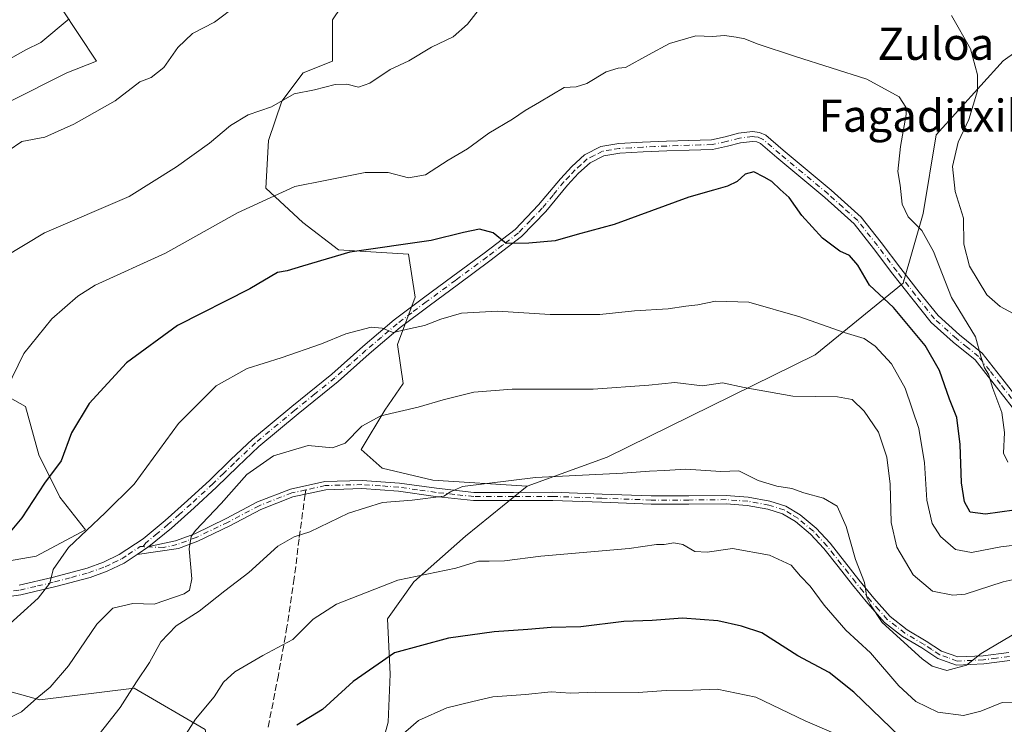
# Model space of a CAD drawing. Units: metres. Extents: x 579971 to 583421, y 4745090 to 4747444.
# Drawn here: x 581124 to 581369, y 4746678 to 4746853 of the extents above; entities that cross this region are included whole.
import ezdxf
from ezdxf.enums import TextEntityAlignment as Align

# ---------------------------------------------------------------- set-up
doc = ezdxf.new("R2010")
doc.units = ezdxf.units.M
doc.header["$MEASUREMENT"] = 0
doc.linetypes.add('DGN Style 3', pattern=[2.307223458686699, 1.648016756204785, -0.6592067024819142])
doc.linetypes.add('DGN Style 4', pattern=[2.6384748266838614, 1.318413404963828, -0.6592067024819142, 0.001648016756204785, -0.6592067024819142])
for name, color, linetype, lineweight in [('Arbolado forestal CxS', 92, 'Continuous', 0), ('Camino Cxs', 7, 'Continuous', 0), ('Camino eje', 30, 'DGN Style 4', 13), ('Curva de nivel maestra', 30, 'Continuous', 30), ('Curva de nivel normal', 30, 'Continuous', 0), ('Pastizal CxS', 92, 'Continuous', 0), ('Senda', 7, 'DGN Style 3', 0), ('Senda no paivmentada conexión', 7, 'DGN Style 3', 0), ('Texto cartográfico', 7, 'Continuous', 0)]:
    doc.layers.add(name, color=color, linetype=linetype, lineweight=lineweight)
doc.styles.add('Style-Arial', font='txt')

# ---------------------------------------------------------------- blocks, each defined once
blk = doc.blocks.new('*U9')
at = {"layer": 'Arbolado forestal CxS', "color": 92, "linetype": 'Continuous', "lineweight": 0}
blk.add_polyline3d([(581099.5245000003, 4746692.257900001, 704.3834999999963), (581128.9035, 4746684.1205, 709.6379000000015), (581152.4184999998, 4746687.0579, 714.3329999999987), (581170.0541000003, 4746676.7741, 720.5209000000032), (581174.4627, 4746656.207900001, 724.6140000000014), (581155.3558999998, 4746618.013499999, 728.6616999999969), (581160.2153000003, 4746610.789100001, 731.429099999994), (581176.9779000003, 4746608.7073, 735.5240000000049), (581190.4502999998, 4746599.832699999, 739.9256000000024), (581201.6265000004, 4746649.7919, 731.7893999999943), (581212.6749, 4746667.958900001, 729.3227999999945), (581215.6139000002, 4746678.6099, 728.1137000000017), (581216.0888999999, 4746690.547700001, 725.8328000000038), (581215.4321, 4746704.3521, 721.8616000000038), (581222.0049000002, 4746713.555299999, 720.0669000000053), (581234.8186999997, 4746724.883099999, 717.7899000000034), (581250.2449000003, 4746737.3685, 715.027700000006), (581270.0921, 4746744.5703, 713.8101000000024), (581321.8531, 4746770.0481, 706.5433000000049), (581343.7528999997, 4746787.8419, 697.2958000000071), (581348.7704999996, 4746805.1775, 693.1725000000006), (581351.9650999998, 4746824.795100001, 692.6103000000003), (581368.6451000003, 4746843.1679, 687.6435999999958), (581406.2577000001, 4746869.960700001, 670.9609999999957)], dxfattribs=at)
blk = doc.blocks.new('*U17')
at = {"layer": 'Pastizal CxS', "color": 92, "linetype": 'Continuous', "lineweight": 0}
for points in [[(581114.1889000004, 4746717.511499999, 700.093200000003), (581128.0383000001, 4746719.9551, 702.2075000000042), (581140.2581000002, 4746726.473099999, 704.1646999999939), (581133.9194999998, 4746734.592300001, 700.9413000000059), (581128.6608999996, 4746745.110099999, 698.0136999999959), (581125.3765000004, 4746757.204100001, 695.9523000000045), (581117.2977, 4746761.611300001, 693.6095999999961)], [(581120.9710999997, 4746832.8585, 681.7131999999983), (581135.6621000003, 4746840.202099999, 681.7148000000016), (581143.0072999997, 4746843.141100001, 682.1110000000045), (581134.1933000004, 4746856.3621, 678.8975000000064)], [(581207.6454999996, 4746862.2367, 685.494000000006), (581201.7688999996, 4746853.422900001, 686.5329000000056), (581201.7686999999, 4746843.139900001, 688.1812000000064), (581194.4238999998, 4746840.201099999, 688.2709000000032), (581189.1397000002, 4746833.1951, 689.4863000000041), (581185.8526999997, 4746823.334899999, 691.1581000000006), (581185.1951000001, 4746811.502499999, 693.854800000001), (581194.3979000002, 4746802.956499999, 696.9530999999988), (581203.2367000004, 4746796.130100001, 699.3776999999973), (581220.6923000002, 4746795.067700001, 700.1606000000029), (581222.3334999997, 4746784.3793, 702.8690999999964), (581217.9266999997, 4746772.626900001, 705.652900000001), (581219.3768999996, 4746762.8573, 708.0446999999986), (581214.7755000005, 4746756.283700001, 709.1502999999939), (581208.8586999997, 4746746.4235, 710.4121000000015), (581214.1179000001, 4746741.8215, 712.2222000000039), (581226.7401000002, 4746738.838300001, 713.8344999999972), (581250.2449000003, 4746737.3685, 715.027700000006), (581234.8186999997, 4746724.883099999, 717.7899000000034), (581222.0049000002, 4746713.555299999, 720.0669000000053), (581215.4321, 4746704.3521, 721.8616000000038), (581216.0888999999, 4746690.547700001, 725.8328000000038), (581215.6139000002, 4746678.6099, 728.1137000000017), (581212.6749, 4746667.958900001, 729.3227999999945)], [(581170.0541000003, 4746676.7741, 720.5209000000032), (581152.4184999998, 4746687.0579, 714.3329999999987), (581128.9035, 4746684.1205, 709.6379000000015), (581099.5245000003, 4746692.257900001, 704.3834999999963)]]:
    blk.add_polyline3d(points, dxfattribs=at)

msp = doc.modelspace()

# ---------------------------------------------------------------- linework, layer by layer
at = {"layer": 'Arbolado forestal CxS', "color": 92, "linetype": 'Continuous', "lineweight": 0}
for points in [[(581475.4621000001, 4746927.109300001, 646.568299999999), (581454.5988999996, 4746878.428900001, 656.0721000000049), (581429.5236999998, 4746871.329299999, 663.8423999999941), (581406.2577000001, 4746869.960700001, 670.9609999999957), (581368.6451000003, 4746843.1679, 687.6435999999958), (581351.9650999998, 4746824.795100001, 692.6103000000003), (581348.7704999996, 4746805.1775, 693.1725000000006), (581343.7528999997, 4746787.8419, 697.2958000000071), (581321.8531, 4746770.0481, 706.5433000000049), (581270.0921, 4746744.5703, 713.8101000000024), (581250.2449000003, 4746737.3685, 715.027700000006)], [(581406.2577000001, 4746869.960700001, 670.9609999999957), (581368.6451000003, 4746843.1679, 687.6435999999958), (581351.9650999998, 4746824.795100001, 692.6103000000003), (581348.7704999996, 4746805.1775, 693.1725000000006), (581343.7528999997, 4746787.8419, 697.2958000000071), (581321.8531, 4746770.0481, 706.5433000000049), (581270.0921, 4746744.5703, 713.8101000000024), (581250.2449000003, 4746737.3685, 715.027700000006), (581226.7401000002, 4746738.838300001, 713.8344999999972), (581214.1179000001, 4746741.8215, 712.2222000000039), (581208.8586999997, 4746746.4235, 710.4121000000015), (581214.7755000005, 4746756.283700001, 709.1502999999939), (581219.3768999996, 4746762.8573, 708.0446999999986), (581217.9266999997, 4746772.626900001, 705.652900000001), (581222.3334999997, 4746784.3793, 702.8690999999964), (581220.6923000002, 4746795.067700001, 700.1606000000029), (581203.2367000004, 4746796.130100001, 699.3776999999973), (581194.3979000002, 4746802.956499999, 696.9530999999988), (581185.1951000001, 4746811.502499999, 693.854800000001), (581185.8526999997, 4746823.334899999, 691.1581000000006), (581189.1397000002, 4746833.1951, 689.4863000000041), (581194.4238999998, 4746840.201099999, 688.2709000000032), (581201.7686999999, 4746843.139900001, 688.1812000000064), (581201.7688999996, 4746853.422900001, 686.5329000000056), (581207.6454999996, 4746862.2367, 685.494000000006)], [(581207.6454999996, 4746862.2367, 685.494000000006), (581201.7688999996, 4746853.422900001, 686.5329000000056), (581201.7686999999, 4746843.139900001, 688.1812000000064), (581194.4238999998, 4746840.201099999, 688.2709000000032), (581189.1397000002, 4746833.1951, 689.4863000000041), (581185.8526999997, 4746823.334899999, 691.1581000000006), (581185.1951000001, 4746811.502499999, 693.854800000001), (581194.3979000002, 4746802.956499999, 696.9530999999988), (581203.2367000004, 4746796.130100001, 699.3776999999973), (581220.6923000002, 4746795.067700001, 700.1606000000029), (581222.3334999997, 4746784.3793, 702.8690999999964), (581217.9266999997, 4746772.626900001, 705.652900000001), (581219.3768999996, 4746762.8573, 708.0446999999986), (581214.7755000005, 4746756.283700001, 709.1502999999939), (581208.8586999997, 4746746.4235, 710.4121000000015), (581214.1179000001, 4746741.8215, 712.2222000000039), (581226.7401000002, 4746738.838300001, 713.8344999999972), (581250.2449000003, 4746737.3685, 715.027700000006)], [(581134.1933000004, 4746856.3621, 678.8975000000064), (581143.0072999997, 4746843.141100001, 682.1110000000045), (581135.6621000003, 4746840.202099999, 681.7148000000016), (581120.9710999997, 4746832.8585, 681.7131999999983)], [(581120.9710999997, 4746832.8585, 681.7131999999983), (581135.6621000003, 4746840.202099999, 681.7148000000016), (581143.0072999997, 4746843.141100001, 682.1110000000045), (581134.1933000004, 4746856.3621, 678.8975000000064)], [(581117.2977, 4746761.611300001, 693.6095999999961), (581125.3765000004, 4746757.204100001, 695.9523000000045), (581128.6608999996, 4746745.110099999, 698.0136999999959), (581133.9194999998, 4746734.592300001, 700.9413000000059), (581140.2581000002, 4746726.473099999, 704.1646999999939), (581128.0383000001, 4746719.9551, 702.2075000000042), (581114.1889000004, 4746717.511499999, 700.093200000003)], [(581114.1889000004, 4746717.511499999, 700.093200000003), (581128.0383000001, 4746719.9551, 702.2075000000042), (581140.2581000002, 4746726.473099999, 704.1646999999939), (581133.9194999998, 4746734.592300001, 700.9413000000059), (581128.6608999996, 4746745.110099999, 698.0136999999959), (581125.3765000004, 4746757.204100001, 695.9523000000045), (581117.2977, 4746761.611300001, 693.6095999999961)], [(581099.5245000003, 4746692.257900001, 704.3834999999963), (581128.9035, 4746684.1205, 709.6379000000015), (581152.4184999998, 4746687.0579, 714.3329999999987), (581170.0541000003, 4746676.7741, 720.5209000000032), (581174.4627, 4746656.207900001, 724.6140000000014), (581155.3558999998, 4746618.013499999, 728.6616999999969), (581160.2153000003, 4746610.789100001, 731.429099999994), (581176.9779000003, 4746608.7073, 735.5240000000049), (581190.4502999998, 4746599.832699999, 739.9256000000024), (581201.6265000004, 4746649.7919, 731.7893999999943), (581212.6749, 4746667.958900001, 729.3227999999945), (581215.6139000002, 4746678.6099, 728.1137000000017), (581216.0888999999, 4746690.547700001, 725.8328000000038), (581215.4321, 4746704.3521, 721.8616000000038), (581222.0049000002, 4746713.555299999, 720.0669000000053), (581234.8186999997, 4746724.883099999, 717.7899000000034), (581250.2449000003, 4746737.3685, 715.027700000006)]]:
    msp.add_polyline3d(points, dxfattribs=at)
at = {"layer": 'Camino Cxs', "color": 7, "linetype": 'Continuous', "lineweight": 0, "extrusion": (-0.04478743062185808, -0.02961182862079828, 0.9985575725335145), "elevation": -165879.6825050481, "flags": 128}
msp.add_lwpolyline([(-3639021.023140965, 3098241.997854788), (-3639021.023140965, 3098245.503066834)], dxfattribs=at)
msp.add_lwpolyline([(-3639021.023140965, 3098241.997854788), (-3639021.023140965, 3098245.503066834)], dxfattribs=at)
at = {"layer": 'Camino Cxs', "color": 7, "linetype": 'Continuous', "lineweight": 0}
for points in [[(581123.7500999998, 4746712.6601, 705.0546000000032), (581132.2901, 4746714.670100001, 708.6604999999981), (581140.6901000004, 4746716.950099999, 707.9968999999984), (581144.7500999998, 4746718.4001, 707.9802999999956), (581148.6901000004, 4746720.300100001, 708.4949999999953), (581154.6201, 4746724.2301, 708.7847000000039), (581160.0900999998, 4746728.7601, 709.0139000000055), (581165.7001, 4746733.770099999, 709.1964000000008), (581171.2301000003, 4746738.850099999, 709.1089999999967), (581176.4901000002, 4746743.9801, 709.0004999999946), (581181.8101000004, 4746749.020099999, 708.931899999996), (581191.6501000002, 4746757.200099999, 708.6606999999932), (581201.5601000004, 4746765.2401, 707.6582000000053), (581209.3000999996, 4746772.0601, 706.9336999999941), (581217.1201, 4746778.720100001, 707.5455999999978), (581224.3800999997, 4746784.190099999, 709.715400000001), (581231.7001, 4746789.5801, 712.3349000000018), (581239.4801000003, 4746795.3301, 711.945000000007), (581247.2100999998, 4746801.2501, 708.6996000000072), (581253.0301000001, 4746807.3301, 706.9082000000053), (581258.4600999998, 4746813.860099999, 706.7265999999945), (581261.3101000004, 4746816.920100001, 708.9168999999966), (581264.4801000003, 4746819.780099999, 709.0476999999955), (581268.5500999996, 4746821.850099999, 709.297900000005), (581272.9901000002, 4746822.610099999, 710.0681000000042), (581278.9200999998, 4746822.940099999, 709.3472999999941), (581284.8501000004, 4746823.210100001, 707.6582000000053), (581290.4600999998, 4746823.380100001, 707.2565000000033), (581296.0800999999, 4746823.5701, 705.4802000000054), (581299.4600999998, 4746824.270099999, 706.0078999999969), (581302.8101000004, 4746825.1801, 707.8809000000037), (581306.2801000001, 4746825.5801, 707.2837000000001), (581308.0000999998, 4746825.390100001, 706.744000000006), (581309.5701000001, 4746824.670100001, 706.0209999999935), (581313.8800999997, 4746820.970100001, 705.373000000007), (581325.8701, 4746811.0101, 705.5114999999934), (581333.3501000004, 4746804.270099999, 705.6809999999969), (581338.3300999999, 4746797.970100001, 702.5935000000028), (581343.1601, 4746791.550100001, 700.2186999999976), (581347.8000999996, 4746785.640100001, 701.5960000000051), (581352.4801000003, 4746779.780099999, 700.0329000000056), (581357.8300999999, 4746774.9801, 699.9437000000034), (581363.4101, 4746770.460100001, 697.8754000000044), (581368.9501, 4746763.4801, 698.4233999999997), (581374.5100999996, 4746756.360099999, 699.8989000000003)], [(581123.7500999998, 4746712.6601, 705.0546000000032), (581132.2901, 4746714.670100001, 708.6604999999981), (581140.6901000004, 4746716.950099999, 707.9968999999984), (581144.7500999998, 4746718.4001, 707.9802999999956), (581148.6901000004, 4746720.300100001, 708.4949999999953), (581154.6201, 4746724.2301, 708.7847000000039), (581160.0900999998, 4746728.7601, 709.0139000000055), (581165.7001, 4746733.770099999, 709.1964000000008), (581171.2301000003, 4746738.850099999, 709.1089999999967), (581176.4901000002, 4746743.9801, 709.0004999999946), (581181.8101000004, 4746749.020099999, 708.931899999996), (581191.6501000002, 4746757.200099999, 708.6606999999932), (581201.5601000004, 4746765.2401, 707.6582000000053), (581209.3000999996, 4746772.0601, 706.9336999999941), (581217.1201, 4746778.720100001, 707.5455999999978), (581224.3800999997, 4746784.190099999, 709.715400000001), (581231.7001, 4746789.5801, 712.3349000000018), (581239.4801000003, 4746795.3301, 711.945000000007), (581247.2100999998, 4746801.2501, 708.6996000000072), (581253.0301000001, 4746807.3301, 706.9082000000053), (581258.4600999998, 4746813.860099999, 706.7265999999945), (581261.3101000004, 4746816.920100001, 708.9168999999966), (581264.4801000003, 4746819.780099999, 709.0476999999955), (581268.5500999996, 4746821.850099999, 709.297900000005), (581272.9901000002, 4746822.610099999, 710.0681000000042), (581278.9200999998, 4746822.940099999, 709.3472999999941), (581284.8501000004, 4746823.210100001, 707.6582000000053), (581290.4600999998, 4746823.380100001, 707.2565000000033), (581296.0800999999, 4746823.5701, 705.4802000000054), (581299.4600999998, 4746824.270099999, 706.0078999999969), (581302.8101000004, 4746825.1801, 707.8809000000037), (581306.2801000001, 4746825.5801, 707.2837000000001), (581308.0000999998, 4746825.390100001, 706.744000000006), (581309.5701000001, 4746824.670100001, 706.0209999999935), (581313.8800999997, 4746820.970100001, 705.373000000007), (581325.8701, 4746811.0101, 705.5114999999934), (581333.3501000004, 4746804.270099999, 705.6809999999969), (581338.3300999999, 4746797.970100001, 702.5935000000028), (581343.1601, 4746791.550100001, 700.2186999999976), (581347.8000999996, 4746785.640100001, 701.5960000000051), (581352.4801000003, 4746779.780099999, 700.0329000000056), (581357.8300999999, 4746774.9801, 699.9437000000034), (581363.4101, 4746770.460100001, 697.8754000000044), (581368.9501, 4746763.4801, 698.4233999999997), (581374.5100999996, 4746756.360099999, 699.8989000000003)], [(581372.7401000002, 4746754.690099999, 702.3717999999935), (581367.0500999996, 4746761.9901, 699.3625999999931), (581361.6901000004, 4746768.7501, 698.5277999999962), (581356.2600999996, 4746773.140100001, 699.6039000000019), (581350.7200999996, 4746778.110099999, 700.3965000000027), (581345.9001000002, 4746784.140100001, 701.6220999999932), (581341.2401000002, 4746790.0801, 700.5583999999944), (581336.4200999998, 4746796.4901, 703.0301000000036), (581331.5800999999, 4746802.610099999, 705.7529999999971), (581324.3201000001, 4746809.1601, 705.0635000000038), (581312.3101000004, 4746819.140100001, 704.4281999999948), (581308.2600999996, 4746822.610099999, 704.7663000000031), (581307.3400999998, 4746823.030099999, 705.2385000000068), (581306.2901, 4746823.1501, 705.4245999999986), (581303.2600999996, 4746822.800100001, 705.3747000000003), (581300.0301000001, 4746821.920100001, 704.8856999999989), (581296.3701, 4746821.1601, 705.0402000000031), (581290.5401, 4746820.970100001, 707.2054000000062), (581284.9401000004, 4746820.790100001, 708.2589000000008), (581279.0401, 4746820.530099999, 709.9340999999987), (581273.2701000003, 4746820.200099999, 711.1803999999976), (581269.3201000001, 4746819.530099999, 710.2084000000032), (581265.8601000002, 4746817.780099999, 709.4956999999995), (581263.0100999996, 4746815.200099999, 709.1845999999932), (581260.2701000003, 4746812.270099999, 707.4085000000051), (581254.8400999998, 4746805.720100001, 707.1956000000064), (581248.8201000001, 4746799.450099999, 707.8083999999944), (581240.9301000005, 4746793.4001, 711.8978000000062), (581233.1300999997, 4746787.640100001, 713.5972999999941), (581225.8201000001, 4746782.2601, 711.045299999998), (581218.6300999997, 4746776.8301, 709.445200000002), (581210.8800999997, 4746770.2401, 707.246499999994), (581203.1300999997, 4746763.4001, 707.6916999999958), (581193.1901000004, 4746755.3301, 708.7179000000033), (581183.4200999998, 4746747.210100001, 709.2694999999949), (581178.1601, 4746742.2301, 709.4722999999941), (581172.8901000004, 4746737.100099999, 709.6996999999974), (581167.3201000001, 4746731.9801, 709.8493000000017), (581161.6700999998, 4746726.920100001, 709.3561999999947), (581156.0601000004, 4746722.280099999, 708.9535000000033), (581153.1403000001, 4746720.3497, 708.7652999999991), (581149.8901000004, 4746718.200099999, 708.450800000006), (581145.6901000004, 4746716.170100001, 708.1630000000005), (581141.4101, 4746714.640100001, 708.011799999993), (581132.8800999997, 4746712.3301, 706.5524000000005), (581124.1901000004, 4746710.280099999, 705.1864999999963), (581115.2600999996, 4746709.040100001, 705.6708999999975)], [(581372.7401000002, 4746754.690099999, 702.3717999999935), (581367.0500999996, 4746761.9901, 699.3625999999931), (581361.6901000004, 4746768.7501, 698.5277999999962), (581356.2600999996, 4746773.140100001, 699.6039000000019), (581350.7200999996, 4746778.110099999, 700.3965000000027), (581345.9001000002, 4746784.140100001, 701.6220999999932), (581341.2401000002, 4746790.0801, 700.5583999999944), (581336.4200999998, 4746796.4901, 703.0301000000036), (581331.5800999999, 4746802.610099999, 705.7529999999971), (581324.3201000001, 4746809.1601, 705.0635000000038), (581312.3101000004, 4746819.140100001, 704.4281999999948), (581308.2600999996, 4746822.610099999, 704.7663000000031), (581307.3400999998, 4746823.030099999, 705.2385000000068), (581306.2901, 4746823.1501, 705.4245999999986), (581303.2600999996, 4746822.800100001, 705.3747000000003), (581300.0301000001, 4746821.920100001, 704.8856999999989), (581296.3701, 4746821.1601, 705.0402000000031), (581290.5401, 4746820.970100001, 707.2054000000062), (581284.9401000004, 4746820.790100001, 708.2589000000008), (581279.0401, 4746820.530099999, 709.9340999999987), (581273.2701000003, 4746820.200099999, 711.1803999999976), (581269.3201000001, 4746819.530099999, 710.2084000000032), (581265.8601000002, 4746817.780099999, 709.4956999999995), (581263.0100999996, 4746815.200099999, 709.1845999999932), (581260.2701000003, 4746812.270099999, 707.4085000000051), (581254.8400999998, 4746805.720100001, 707.1956000000064), (581248.8201000001, 4746799.450099999, 707.8083999999944), (581240.9301000005, 4746793.4001, 711.8978000000062), (581233.1300999997, 4746787.640100001, 713.5972999999941), (581225.8201000001, 4746782.2601, 711.045299999998), (581218.6300999997, 4746776.8301, 709.445200000002), (581210.8800999997, 4746770.2401, 707.246499999994), (581203.1300999997, 4746763.4001, 707.6916999999958), (581193.1901000004, 4746755.3301, 708.7179000000033), (581183.4200999998, 4746747.210100001, 709.2694999999949), (581178.1601, 4746742.2301, 709.4722999999941), (581172.8901000004, 4746737.100099999, 709.6996999999974), (581167.3201000001, 4746731.9801, 709.8493000000017), (581161.6700999998, 4746726.920100001, 709.3561999999947), (581156.0601000004, 4746722.280099999, 708.9535000000033)], [(581370.3501000004, 4746693.9101, 718.2483999999968), (581363.8800999997, 4746693.0801, 718.1888000000035), (581357.0500999996, 4746692.790100001, 718.0135000000009), (581352.4101, 4746694.470100001, 717.2814000000071), (581348.4401000004, 4746697.0601, 715.9738999999972), (581343.6501000002, 4746699.890100001, 717.2259999999952), (581339.1300999997, 4746703.420100001, 718.4464000000008), (581334.9600999998, 4746708.110099999, 718.7955999999978), (581331.1501000002, 4746712.780099999, 719.0326999999961), (581327.5701000001, 4746717.3201, 718.084600000002), (581324.0401, 4746721.790100001, 720.1490999999951), (581320.7200999996, 4746725.380100001, 721.2213999999949), (581316.9700999996, 4746728.550100001, 722.8380000000034), (581313.7200999996, 4746730.470100001, 724.3138000000035), (581310.1401000004, 4746731.640100001, 726.7385000000068), (581304.9600999998, 4746732.5601, 728.0813999999956), (581299.7001, 4746732.960100001, 726.6993999999977), (581290.4301000005, 4746732.870100001, 725.6126999999979), (581281.0301000001, 4746732.860099999, 722.4633999999934), (581268.7701000003, 4746733.3201, 723.9661999999954), (581256.5800999999, 4746733.770099999, 727.6946000000025), (581246.8000999996, 4746733.7401, 721.280899999998), (581236.8601000002, 4746733.7301, 722.3625999999931), (581227.4101, 4746734.770099999, 720.5721999999951), (581218.1700999998, 4746736.090100001, 715.5675000000047), (581209.0701000001, 4746736.720100001, 715.5385999999999), (581200.0900999998, 4746736.460100001, 713.1731000000001), (581191.9200999998, 4746734.6601, 712.8671000000032), (581183.9600999998, 4746731.550100001, 713.0439000000042), (581176.2301000003, 4746727.4901, 713.1563000000025), (581168.2500999998, 4746723.630100001, 711.1708999999975), (581163.3901000004, 4746721.860099999, 709.9804000000004), (581153.1403000001, 4746720.3497, 708.7652999999991), (581156.0601000004, 4746722.280099999, 708.9535000000033), (581162.7001, 4746723.770099999, 709.6888000000035), (581167.4600999998, 4746725.5101, 710.7042999999976), (581175.3101000004, 4746729.3101, 712.4893000000012), (581183.1101000002, 4746733.4101, 712.4116999999969), (581191.3201000001, 4746736.620100001, 712.4535999999936), (581199.8400999998, 4746738.5001, 712.9570999999996), (581209.1201, 4746738.770099999, 716.7575999999973), (581218.3901000004, 4746738.120100001, 715.328999999998), (581227.6601, 4746736.800100001, 722.064400000003), (581236.9700999996, 4746735.770099999, 724.692599999995), (581246.7901, 4746735.780099999, 721.1885000000038), (581256.6201, 4746735.8101, 727.0142999999953), (581268.8400999998, 4746735.360099999, 721.1974999999949), (581281.0701000001, 4746734.9001, 723.9046999999993), (581290.4200999998, 4746734.9101, 725.9667000000045), (581299.7701000003, 4746735.0001, 726.2455000000047), (581305.2200999996, 4746734.590100001, 727.0262999999978), (581310.6300999997, 4746733.620100001, 724.9829000000027), (581314.5601000004, 4746732.340100001, 721.5654000000069), (581318.1601, 4746730.220100001, 719.9553000000016), (581322.1300999997, 4746726.860099999, 718.592499999999), (581325.5900999998, 4746723.120100001, 718.475900000005), (581329.1801000005, 4746718.590100001, 718.1619999999967), (581332.7500999998, 4746714.050100001, 719.0044999999955), (581336.5100999996, 4746709.4301, 718.4533999999985), (581340.5301000001, 4746704.920100001, 717.2578999999969), (581344.8000999996, 4746701.5801, 715.9278999999952), (581349.5201000003, 4746698.790100001, 715.6438999999956), (581353.3300999999, 4746696.3101, 716.1257000000041), (581357.3601000002, 4746694.840100001, 718.0436999999947), (581363.7100999998, 4746695.110099999, 719.0546000000032), (581370.0701000001, 4746695.9301, 717.5096000000049)], [(581156.0601000004, 4746722.280099999, 708.9535000000033), (581162.7001, 4746723.770099999, 709.6888000000035), (581167.4600999998, 4746725.5101, 710.7042999999976), (581175.3101000004, 4746729.3101, 712.4893000000012), (581183.1101000002, 4746733.4101, 712.4116999999969), (581191.3201000001, 4746736.620100001, 712.4535999999936), (581199.8400999998, 4746738.5001, 712.9570999999996), (581209.1201, 4746738.770099999, 716.7575999999973), (581218.3901000004, 4746738.120100001, 715.328999999998), (581227.6601, 4746736.800100001, 722.064400000003), (581236.9700999996, 4746735.770099999, 724.692599999995), (581246.7901, 4746735.780099999, 721.1885000000038), (581256.6201, 4746735.8101, 727.0142999999953), (581268.8400999998, 4746735.360099999, 721.1974999999949), (581281.0701000001, 4746734.9001, 723.9046999999993), (581290.4200999998, 4746734.9101, 725.9667000000045), (581299.7701000003, 4746735.0001, 726.2455000000047), (581305.2200999996, 4746734.590100001, 727.0262999999978), (581310.6300999997, 4746733.620100001, 724.9829000000027), (581314.5601000004, 4746732.340100001, 721.5654000000069), (581318.1601, 4746730.220100001, 719.9553000000016), (581322.1300999997, 4746726.860099999, 718.592499999999), (581325.5900999998, 4746723.120100001, 718.475900000005), (581329.1801000005, 4746718.590100001, 718.1619999999967), (581332.7500999998, 4746714.050100001, 719.0044999999955), (581336.5100999996, 4746709.4301, 718.4533999999985), (581340.5301000001, 4746704.920100001, 717.2578999999969), (581344.8000999996, 4746701.5801, 715.9278999999952), (581349.5201000003, 4746698.790100001, 715.6438999999956), (581353.3300999999, 4746696.3101, 716.1257000000041), (581357.3601000002, 4746694.840100001, 718.0436999999947), (581363.7100999998, 4746695.110099999, 719.0546000000032), (581370.0701000001, 4746695.9301, 717.5096000000049)], [(581370.3501000004, 4746693.9101, 718.2483999999968), (581363.8800999997, 4746693.0801, 718.1888000000035), (581357.0500999996, 4746692.790100001, 718.0135000000009), (581352.4101, 4746694.470100001, 717.2814000000071), (581348.4401000004, 4746697.0601, 715.9738999999972), (581343.6501000002, 4746699.890100001, 717.2259999999952), (581339.1300999997, 4746703.420100001, 718.4464000000008), (581334.9600999998, 4746708.110099999, 718.7955999999978), (581331.1501000002, 4746712.780099999, 719.0326999999961), (581327.5701000001, 4746717.3201, 718.084600000002), (581324.0401, 4746721.790100001, 720.1490999999951), (581320.7200999996, 4746725.380100001, 721.2213999999949), (581316.9700999996, 4746728.550100001, 722.8380000000034), (581313.7200999996, 4746730.470100001, 724.3138000000035), (581310.1401000004, 4746731.640100001, 726.7385000000068), (581304.9600999998, 4746732.5601, 728.0813999999956), (581299.7001, 4746732.960100001, 726.6993999999977), (581290.4301000005, 4746732.870100001, 725.6126999999979), (581281.0301000001, 4746732.860099999, 722.4633999999934), (581268.7701000003, 4746733.3201, 723.9661999999954), (581256.5800999999, 4746733.770099999, 727.6946000000025), (581246.8000999996, 4746733.7401, 721.280899999998), (581236.8601000002, 4746733.7301, 722.3625999999931), (581227.4101, 4746734.770099999, 720.5721999999951), (581218.1700999998, 4746736.090100001, 715.5675000000047), (581209.0701000001, 4746736.720100001, 715.5385999999999), (581200.0900999998, 4746736.460100001, 713.1731000000001), (581191.9200999998, 4746734.6601, 712.8671000000032), (581183.9600999998, 4746731.550100001, 713.0439000000042), (581176.2301000003, 4746727.4901, 713.1563000000025), (581168.2500999998, 4746723.630100001, 711.1708999999975), (581163.3901000004, 4746721.860099999, 709.9804000000004), (581153.1403999999, 4746720.3497, 708.7652999999991)], [(581153.1403999999, 4746720.3497, 708.7652999999991), (581149.8901000004, 4746718.200099999, 708.450800000006), (581145.6901000004, 4746716.170100001, 708.1630000000005), (581141.4101, 4746714.640100001, 708.011799999993), (581132.8800999997, 4746712.3301, 706.5524000000005), (581124.1901000004, 4746710.280099999, 705.1864999999963), (581115.2600999996, 4746709.040100001, 705.6708999999975)]]:
    msp.add_polyline3d(points, dxfattribs=at)
at = {"layer": 'Camino eje', "color": 30, "linetype": 'DGN Style 4', "lineweight": 13}
for points in [[(581370.7801000001, 4746759.175100001, 699.5390999999945), (581368.0000999998, 4746762.735099999, 698.6214999999938), (581365.3201000001, 4746766.1151, 698.3760000000038), (581362.5500999996, 4746769.6051, 698.0121999999974), (581359.7600999996, 4746771.8651, 698.7675000000017), (581357.0450999998, 4746774.0601, 699.783500000005), (581351.6001000004, 4746778.9451, 700.1242000000057), (581346.8501000004, 4746784.890100001, 701.6211999999941), (581342.2001, 4746790.815099999, 700.335500000001), (581337.3750999998, 4746797.2301, 702.3751000000047), (581332.4650999998, 4746803.440099999, 705.5890000000073), (581328.7251000004, 4746806.8101, 702.8156000000017), (581325.0950999996, 4746810.085100001, 705.1496000000043), (581313.0950999996, 4746820.0551, 704.7373999999982), (581311.0701000001, 4746821.790100001, 704.1931000000042), (581308.9151, 4746823.640100001, 705.3644999999962), (581307.6700999998, 4746824.210100001, 705.9844000000013), (581306.8101000004, 4746824.3051, 706.2075999999943), (581306.2851, 4746824.3651, 706.3537000000069), (581303.0351, 4746823.9901, 706.6065999999992), (581299.7451, 4746823.095100001, 705.1064000000042), (581296.2251000004, 4746822.3651, 704.8015000000014), (581293.3101000004, 4746822.270099999, 706.1051000000007), (581290.5000999998, 4746822.175100001, 707.0374000000012), (581287.7001, 4746822.085100001, 707.8761999999988), (581284.8951000003, 4746822.0001, 707.8086000000039), (581281.9301000005, 4746821.8651, 708.0105999999942), (581278.9801000003, 4746821.735099999, 709.5944000000018), (581276.0950999996, 4746821.5701, 710.4551000000066), (581273.1300999997, 4746821.405099999, 710.6236999999965), (581271.1551000001, 4746821.0701, 710.3644999999962), (581268.9351000004, 4746820.690099999, 709.7247000000062), (581266.9001000002, 4746819.655099999, 709.3312000000006), (581265.1700999998, 4746818.780099999, 709.2578999999969), (581263.5850999998, 4746817.350099999, 709.198000000004), (581262.1601, 4746816.0601, 708.9520000000048), (581260.7351000002, 4746814.530099999, 708.2131999999983), (581259.3651000002, 4746813.065099999, 706.8561999999947), (581256.6501000002, 4746809.800100001, 706.5111000000034), (581253.9351000004, 4746806.5251, 706.9600999999967), (581251.0251000002, 4746803.485099999, 706.0835999999982), (581248.0151000004, 4746800.350099999, 708.1444000000047), (581244.0701000001, 4746797.325099999, 710.3512000000047), (581240.2050999999, 4746794.3651, 711.8656999999948), (581232.4151, 4746788.610099999, 712.8858999999939), (581225.1001000004, 4746783.225099999, 710.2035999999936), (581221.5050999997, 4746780.5101, 709.7963000000018), (581217.8750999998, 4746777.7751, 708.1839000000036), (581213.9650999998, 4746774.4451, 707.5228000000062), (581210.0900999998, 4746771.1501, 707.0366000000067), (581206.2200999996, 4746767.7401, 707.0121999999974), (581202.3450999996, 4746764.3201, 707.6010999999999), (581197.3750999998, 4746760.2851, 708.1641999999993), (581192.4200999998, 4746756.265100001, 708.6272000000026), (581182.6151000002, 4746748.1151, 709.0862000000053), (581177.3251, 4746743.1051, 709.2005000000064), (581174.6951000001, 4746740.540100001, 709.3500000000058), (581172.0601000004, 4746737.975099999, 709.3610999999946), (581166.5100999996, 4746732.8751, 709.5176000000066), (581163.7050999999, 4746730.370100001, 709.2982000000048), (581160.8800999997, 4746727.840100001, 709.1937000000034), (581158.1451000003, 4746725.575099999, 708.9900999999954), (581155.3400999998, 4746723.255100001, 708.8656000000047), (581154.6067000004, 4746722.286699999, 708.860400000005)], [(581370.2100999998, 4746694.920100001, 717.8703999999999), (581367.0301000001, 4746694.5101, 717.7265999999945), (581363.7950999998, 4746694.095100001, 718.607999999993), (581357.2050999999, 4746693.815099999, 718), (581354.8850999996, 4746694.655099999, 717.5647000000026), (581352.8701, 4746695.390100001, 716.6119999999937), (581350.8850999996, 4746696.6851, 715.7477999999975), (581348.9801000003, 4746697.925100001, 715.5613000000012), (581344.2251000004, 4746700.735099999, 716.5032999999967), (581342.0900999998, 4746702.405099999, 715.975900000005), (581339.8300999999, 4746704.170100001, 717.765400000004), (581337.7451, 4746706.515100001, 717.9719000000041), (581335.7351000002, 4746708.770099999, 718.5576000000001), (581333.8300999999, 4746711.1051, 718.9312000000064), (581331.9501, 4746713.415100001, 718.9100000000036), (581330.1601, 4746715.6851, 719.0979999999981), (581328.3750999998, 4746717.9551, 718.1609000000027), (581326.6101000002, 4746720.190099999, 718.2692999999999), (581324.8151000004, 4746722.4551, 719.2335000000021), (581321.4250999996, 4746726.120100001, 719.9128000000055), (581317.5651000004, 4746729.3851, 721.2914000000019), (581315.9401000004, 4746730.345100001, 721.9621999999946), (581314.1401000004, 4746731.405099999, 722.9652999999962), (581310.3850999996, 4746732.630100001, 725.8322000000044), (581307.6801000005, 4746733.1151, 727.9861999999994), (581305.0900999998, 4746733.575099999, 727.5592000000034), (581302.3651000002, 4746733.780099999, 727.1189000000013), (581299.7351000002, 4746733.9801, 726.475099999996), (581290.4250999996, 4746733.890100001, 725.7896000000038), (581281.0500999996, 4746733.880100001, 723.1809000000068), (581268.8051000005, 4746734.340100001, 722.5806000000011), (581256.6001000004, 4746734.790100001, 727.3557000000002), (581246.7950999998, 4746734.7601, 721.234500000006), (581236.9151, 4746734.7501, 723.5283000000054), (581232.1901000004, 4746735.270099999, 723.748900000006), (581227.5351, 4746735.7851, 721.3153000000021), (581222.9151, 4746736.4451, 716.7596999999951), (581218.2801000001, 4746737.1051, 715.1926999999997), (581213.7301000003, 4746737.420100001, 716.0359999999928), (581209.0950999996, 4746737.745100001, 715.6953999999969), (581199.9650999998, 4746737.4801, 712.9159999999974), (581195.1092999997, 4746736.409499999, 712.7109000000055)], [(581195.1092999997, 4746736.409499999, 712.7109000000055), (581191.6201, 4746735.640100001, 712.6650999999983), (581183.5351, 4746732.4801, 712.6995000000024), (581175.7701000003, 4746728.4001, 712.8280999999988), (581167.8551000003, 4746724.5701, 710.9208999999975), (581165.4250999996, 4746723.6851, 710.3059999999969), (581163.0450999998, 4746722.815099999, 709.8209000000061), (581159.7251000004, 4746722.0701, 709.3797999999952), (581154.6067000004, 4746722.286699999, 708.860400000005)], [(581119.6651, 4746710.870100001, 704.850900000005), (581123.9700999996, 4746711.470100001, 705.0004000000046), (581128.3151000004, 4746712.495100001, 705.3024000000005), (581132.5850999998, 4746713.5001, 707.4850000000006), (581136.7851, 4746714.640100001, 707.9744999999967), (581141.0500999996, 4746715.795100001, 707.9680999999982), (581145.2200999996, 4746717.2851, 707.9686999999976), (581147.1901000004, 4746718.235099999, 708.2344000000013), (581149.2901, 4746719.2501, 708.4651000000014), (581150.9151, 4746720.325099999, 708.6101000000053), (581153.8800999997, 4746722.290100001, 708.8139999999986), (581154.6067000004, 4746722.286699999, 708.860400000005)]]:
    msp.add_polyline3d(points, dxfattribs=at)
at = {"layer": 'Curva de nivel maestra', "color": 30, "linetype": 'Continuous', "lineweight": 30, "flags": 128}
for points, elevation in [([(581374.9699999997, 4746731.850099999), (581364.2999999998, 4746730.4001), (581360.4900000002, 4746730.840100001), (581359.0199999996, 4746733.460100001), (581358.2699999996, 4746738.130100001), (581357.9699999997, 4746747.6801), (581357.1500000004, 4746754.4001), (581355.3499999996, 4746759.0101), (581352.8300000001, 4746766.120100001), (581349.29, 4746772.3301), (581341.3799999999, 4746781.8201), (581335.3799999999, 4746787.350099999), (581332.4699999997, 4746792.380100001), (581330.4100000003, 4746794.710100001), (581328.0099999999, 4746795.850099999), (581323.7400000002, 4746799.090100001), (581318.5300000003, 4746804.6801), (581315.3700000001, 4746809.170100001), (581313.1900000004, 4746811.1801), (581311.1100000005, 4746813.170100001), (581309.1699999999, 4746814.210100001), (581306.5800000001, 4746815.540100001), (581304.4299999997, 4746814.970100001), (581302.4800000004, 4746813.170100001), (581300.0599999996, 4746811.9801), (581296.6100000005, 4746810.9901), (581290.4000000004, 4746809.2401), (581271.8200000003, 4746802.4801), (581262.6100000005, 4746799.950099999), (581257.1500000004, 4746798.4001), (581250.5899999999, 4746797.850099999), (581244.9800000004, 4746797.770099999), (581241.7599999999, 4746800.370100001), (581238.3300000001, 4746801.3201), (581234.3399999999, 4746800.5001), (581226.29, 4746798.450099999), (581206.04, 4746795.5701), (581194.25, 4746792.0801), (581190.5, 4746790.950099999), (581188.0800000001, 4746790.520099999), (581181.1900000004, 4746786.440099999), (581163.2100000001, 4746777.3301), (581150.4699999997, 4746768.040100001), (581141.2000000002, 4746757.880100001), (581136.7800000003, 4746750.610099999), (581134.2400000002, 4746743.6501), (581130.1100000005, 4746738.0801), (581124.4000000004, 4746729.4301), (581119.0700000003, 4746723.020099999)], 700), ([(581342.9299999997, 4746675.040100001), (581331.54, 4746686.0701), (581325.3899999997, 4746690.920100001), (581317.5999999996, 4746695.130100001), (581308.6200000001, 4746700.8201), (581303.5099999999, 4746702.530099999), (581297.6399999997, 4746703.780099999), (581288.8499999996, 4746704.5001), (581281.3499999996, 4746703.870100001), (581274.29, 4746703.640100001), (581263.5199999996, 4746702.3301), (581256.1699999999, 4746702.1801), (581250.4000000004, 4746701.6601), (581241.9900000002, 4746701.0701), (581230.6399999997, 4746699.5101), (581217.2199999997, 4746695.840100001), (581206.8700000001, 4746688.7401), (581199.2400000002, 4746681.710100001), (581192.8700000001, 4746677.860099999)], 725)]:
    msp.add_lwpolyline(points, dxfattribs=dict(at, elevation=elevation))
at = {"layer": 'Curva de nivel normal', "color": 30, "linetype": 'Continuous', "lineweight": 0, "flags": 128}
for points, elevation in [([(581241.0199999996, 4746859.609999999), (581235.3899999997, 4746852.33), (581231.7699999996, 4746849.16), (581226.4100000003, 4746846.58), (581220.7400000002, 4746843.189999999), (581216.0800000001, 4746841.050000001), (581211.0800000001, 4746837.640000001), (581208.1900000004, 4746836.680000001), (581205.3200000003, 4746837.42), (581202.4400000004, 4746837.300000001), (581197.2999999998, 4746835.960000001), (581192.2300000004, 4746834.980000001), (581186.5800000001, 4746831.74), (581180.7800000003, 4746829.720000001), (581176.3300000001, 4746827.109999999), (581171.1600000003, 4746822.689999999), (581162.9500000002, 4746816.789999999), (581151.1500000004, 4746809.4), (581130.0499999998, 4746800.359999999), (581120.0300000003, 4746794.33)], 690), ([(581178.0800000001, 4746857.16), (581172.4100000003, 4746852.82), (581166.9100000003, 4746849.980000001), (581163.2999999998, 4746846.480000001), (581159.75, 4746841.560000001), (581156.6200000001, 4746839.08), (581153.7999999998, 4746837.960000001), (581147.6799999997, 4746833.210000001), (581137.4000000004, 4746827.42), (581130.1299999999, 4746824.189999999), (581124.4000000004, 4746823.130000001), (581121.0599999996, 4746820.810000001)], 685), ([(581136.2599999999, 4746853.630000001), (581129.1900000004, 4746847.74), (581125.4299999997, 4746845.9), (581119.1100000005, 4746842.359999999)], 680.0000000000001), ([(581372.2199999997, 4746779.720000001), (581367.9199999999, 4746782.029999999), (581364.6299999999, 4746784.980000001), (581360.2999999998, 4746792.100000001), (581358.8799999999, 4746797.560000001), (581358.8300000001, 4746804.02), (581356.7199999997, 4746810.689999999), (581356.0800000001, 4746816.91), (581357.4699999997, 4746822.939999999), (581360.1399999997, 4746828.609999999), (581362.2599999999, 4746835.699999999), (581362.3099999996, 4746839.710000001), (581360.54, 4746846.199999999), (581355.7800000003, 4746854.52)], 690), ([(581120.6500000004, 4746761.51), (581124.9000000004, 4746770.33), (581131.9199999999, 4746778.99), (581138.4100000003, 4746784.66), (581142.7300000004, 4746787.34), (581160.2000000002, 4746795.32), (581178.0800000001, 4746805.390000001), (581192.4100000003, 4746811.939999999), (581199.9100000003, 4746813.4), (581209.8899999997, 4746815.4), (581215.5700000003, 4746815.430000001), (581220.6799999997, 4746814.060000001), (581224.9400000004, 4746814.810000001), (581230.54, 4746818.460000001), (581235.3399999999, 4746821.33), (581240.7000000002, 4746825.180000001), (581246.5899999999, 4746828.67), (581249.6699999999, 4746830.810000001), (581253.2699999996, 4746832.869999999), (581259.4100000003, 4746836.560000001), (581262.4100000003, 4746836.74), (581265.0800000001, 4746837.550000001), (581269.8600000005, 4746840.5), (581272.8700000001, 4746841.4), (581274.6900000004, 4746841.529999999), (581280.4100000003, 4746844.720000001), (581285.6299999999, 4746847.480000001), (581292.1799999997, 4746849.380000001), (581296.3600000005, 4746849.230000001), (581299.3200000003, 4746849.52), (581302.1799999997, 4746849.050000001), (581304.4000000004, 4746848.710000001), (581307.4100000003, 4746847.390000001), (581316.9500000002, 4746844.26), (581334.7599999999, 4746838.619999999), (581342.7999999998, 4746834.199999999), (581344.4199999999, 4746831.65), (581344.54, 4746829.84), (581343.0899999999, 4746821.850000001), (581342.4500000002, 4746815.67), (581343, 4746812.27), (581343.5700000003, 4746807.539999999), (581344.9900000002, 4746804.359999999), (581348.4500000002, 4746800.970000001), (581351.3099999996, 4746795.77), (581355.79, 4746784.32), (581361.7800000003, 4746774.539999999), (581363.1699999999, 4746769.32), (581364.0099999999, 4746766.779999999), (581365.0300000003, 4746765.220000001), (581366.1200000001, 4746761.66), (581368.3099999996, 4746755.699999999), (581369.0199999996, 4746750.66), (581368.7599999999, 4746745.529999999), (581369.8600000005, 4746743.300000001)], 695), ([(581377.1500000004, 4746723.34), (581368.0599999996, 4746722.26), (581360.75, 4746720.82), (581356.8300000001, 4746721.550000001), (581353.0899999999, 4746724.83), (581351, 4746728.02), (581349.6699999999, 4746733.83), (581349.0599999996, 4746743.109999999), (581347.6600000003, 4746751.730000001), (581344.25, 4746761.730000001), (581340.8399999999, 4746767.77), (581336.8200000003, 4746772.210000001), (581334.0599999996, 4746774.050000001), (581329.0599999996, 4746775.560000001), (581318.0700000003, 4746779.52), (581305.4100000003, 4746783.15), (581297.0800000001, 4746783.369999999), (581292.6399999997, 4746782.430000001), (581289.6600000003, 4746782.130000001), (581285.3099999996, 4746781.460000001), (581276.8899999997, 4746781), (581268.3300000001, 4746780.07), (581255.9299999997, 4746780.100000001), (581242.8399999999, 4746780.859999999), (581233.8799999999, 4746780.42), (581228.7199999997, 4746778.930000001), (581224.6399999997, 4746777.310000001), (581221.2000000002, 4746776.609999999), (581216.8700000001, 4746775.59), (581214.1399999997, 4746776.67), (581211.3399999999, 4746776.92), (581205.0800000001, 4746775.24), (581199.0599999996, 4746772.800000001), (581189.0099999999, 4746769.25), (581180.5, 4746766.59), (581172.7699999996, 4746762.27), (581163.4199999999, 4746752.939999999), (581152.3799999999, 4746737.800000001), (581145.1799999997, 4746730.730000001), (581136.0499999998, 4746722.050000001), (581132.2699999996, 4746716.600000001), (581131.3799999999, 4746713.189999999), (581128.5300000003, 4746709.49), (581119.7199999997, 4746701.529999999)], 705), ([(581374.6100000005, 4746714.82), (581368.6399999997, 4746713.51), (581359.2300000004, 4746710.430000001), (581356.1500000004, 4746710.189999999), (581351.0800000001, 4746711.189999999), (581346.25, 4746715.24), (581342.2000000002, 4746722.180000001), (581340.7800000003, 4746728.27), (581340.5199999996, 4746737.850000001), (581339.6900000004, 4746744.58), (581337.6299999999, 4746750.779999999), (581334.0999999996, 4746756.039999999), (581331.0499999998, 4746758.91), (581327.4000000004, 4746759.600000001), (581316.29, 4746759.699999999), (581304.2000000002, 4746761.91), (581298.8200000003, 4746763.02), (581293.8499999996, 4746762.34), (581286.9900000002, 4746763.17), (581280.4600000001, 4746762.449999999), (581266.6500000004, 4746761.52), (581246.4500000002, 4746761.470000001), (581236.9100000003, 4746760.699999999), (581229.2599999999, 4746758.850000001), (581223.04, 4746757.01), (581213.75, 4746754.810000001), (581209.0499999998, 4746752.279999999), (581204.9100000003, 4746748.050000001), (581201.7400000002, 4746746.84), (581195.7400000002, 4746747.460000001), (581187.0800000001, 4746744.92), (581180.4100000003, 4746740.24), (581174.0800000001, 4746733.02), (581167.6299999999, 4746726.289999999), (581166.5599999996, 4746724.82), (581166.0599999996, 4746721.699999999), (581166.7199999997, 4746714.25), (581166.1500000004, 4746711.49), (581164.8499999996, 4746710.539999999), (581157.4100000003, 4746707.930000001), (581152.0800000001, 4746708.16), (581147.0499999998, 4746707.01), (581143.0999999996, 4746702.970000001), (581136.0700000003, 4746692.609999999), (581131.5099999999, 4746687.27), (581128.1799999997, 4746684.560000001), (581124.3899999997, 4746681.15), (581120.4000000004, 4746679.180000001)], 710), ([(581140.9400000004, 4746672.119999999), (581148.9500000002, 4746682.24), (581152.9800000004, 4746688.65), (581156.25, 4746693.430000001), (581159.0499999998, 4746698.600000001), (581162.8200000003, 4746702.550000001), (581168.5499999998, 4746706.24), (581174.9500000002, 4746711.300000001), (581180.9000000004, 4746715.859999999), (581188.1600000003, 4746722.390000001), (581192.1900000004, 4746724.75), (581196.0800000001, 4746725.939999999), (581205.7400000002, 4746730.59), (581214.1799999997, 4746733.310000001), (581221.5999999996, 4746733.83), (581229.4400000004, 4746734.869999999), (581231.1399999997, 4746735.9), (581234.0800000001, 4746737.279999999), (581252.3099999996, 4746739.51), (581274.0199999996, 4746740.600000001), (581280.6900000004, 4746741.08), (581284.4100000003, 4746741.199999999), (581289.6600000003, 4746741.58), (581298.4299999997, 4746740.980000001), (581302.9000000004, 4746741.15), (581307.7000000002, 4746738.77), (581312.3200000003, 4746737.32), (581316.0800000001, 4746736.76), (581319.0800000001, 4746735.640000001), (581323.9199999999, 4746734.32), (581327.3300000001, 4746732.369999999), (581329.6200000001, 4746727.300000001), (581331.9199999999, 4746719.119999999), (581334.1299999999, 4746713.32), (581334.7300000004, 4746709.59), (581335.6100000005, 4746707.800000001), (581338.5499999998, 4746703.42), (581348.4800000004, 4746694.33), (581351.0300000003, 4746692.529999999), (581354.6799999997, 4746691.449999999), (581359.5599999996, 4746692.789999999), (581363.1600000003, 4746695.720000001), (581372.3499999996, 4746701.060000001)], 715), ([(581373.7400000002, 4746683.350000001), (581368.4600000001, 4746683.51), (581363.1200000001, 4746681.33), (581358.7999999998, 4746680.279999999), (581352.4000000004, 4746681.09), (581346.9100000003, 4746683.75), (581342.7300000004, 4746687.630000001), (581335.6500000004, 4746695.82), (581329.54, 4746701.470000001), (581324.0899999999, 4746707.730000001), (581320.6200000001, 4746712.42), (581318.2300000004, 4746714.9), (581315.8899999997, 4746717.699999999), (581310.5199999996, 4746720.15), (581301.2699999996, 4746721.859999999), (581295.04, 4746720.939999999), (581291.9699999997, 4746721.100000001), (581288.9600000001, 4746722.82), (581286.7199999997, 4746723.25), (581284.3099999996, 4746722.84), (581282.4199999999, 4746722.800000001), (581275.5499999998, 4746721.82), (581253.5700000003, 4746719.890000001), (581244.5300000003, 4746718.75), (581240.7400000002, 4746718.66), (581238.0800000001, 4746718.699999999), (581232.4100000003, 4746716.949999999), (581218.0499999998, 4746713.960000001), (581202.7699999996, 4746707.949999999), (581196.9600000001, 4746704.220000001), (581191.8899999997, 4746699.16), (581184.4100000003, 4746695.15), (581177.4400000004, 4746691.15), (581174.5899999999, 4746688.560000001), (581172.3200000003, 4746684.939999999), (581167.6399999997, 4746679.380000001), (581161.1299999999, 4746669.029999999)], 720), ([(581218.0999999996, 4746674.59), (581223.1600000003, 4746679.02), (581230.2400000002, 4746682.130000001), (581236.6600000003, 4746683.779999999), (581241.6799999997, 4746684.930000001), (581249.7800000003, 4746685.460000001), (581256.1600000003, 4746686.140000001), (581260.9800000004, 4746685.779999999), (581267.1799999997, 4746686.050000001), (581277.8099999996, 4746685.960000001), (581284.7800000003, 4746686.460000001), (581291.4199999999, 4746686.57), (581297.4500000002, 4746686.810000001), (581307.1100000005, 4746684.800000001), (581319.4100000003, 4746678.9), (581327.6699999999, 4746675.390000001)], 730)]:
    msp.add_lwpolyline(points, dxfattribs=dict(at, elevation=elevation))
at = {"layer": 'Pastizal CxS', "color": 92, "linetype": 'Continuous', "lineweight": 0}
for points in [[(581207.6454999996, 4746862.2367, 685.494000000006), (581201.7688999996, 4746853.422900001, 686.5329000000056), (581201.7686999999, 4746843.139900001, 688.1812000000064), (581194.4238999998, 4746840.201099999, 688.2709000000032), (581189.1397000002, 4746833.1951, 689.4863000000041), (581185.8526999997, 4746823.334899999, 691.1581000000006), (581185.1951000001, 4746811.502499999, 693.854800000001), (581194.3979000002, 4746802.956499999, 696.9530999999988), (581203.2367000004, 4746796.130100001, 699.3776999999973), (581220.6923000002, 4746795.067700001, 700.1606000000029), (581222.3334999997, 4746784.3793, 702.8690999999964), (581217.9266999997, 4746772.626900001, 705.652900000001), (581219.3768999996, 4746762.8573, 708.0446999999986), (581214.7755000005, 4746756.283700001, 709.1502999999939), (581208.8586999997, 4746746.4235, 710.4121000000015), (581214.1179000001, 4746741.8215, 712.2222000000039), (581226.7401000002, 4746738.838300001, 713.8344999999972), (581250.2449000003, 4746737.3685, 715.027700000006)], [(581120.9710999997, 4746832.8585, 681.7131999999983), (581135.6621000003, 4746840.202099999, 681.7148000000016), (581143.0072999997, 4746843.141100001, 682.1110000000045), (581134.1933000004, 4746856.3621, 678.8975000000064)], [(581114.1889000004, 4746717.511499999, 700.093200000003), (581128.0383000001, 4746719.9551, 702.2075000000042), (581140.2581000002, 4746726.473099999, 704.1646999999939), (581133.9194999998, 4746734.592300001, 700.9413000000059), (581128.6608999996, 4746745.110099999, 698.0136999999959), (581125.3765000004, 4746757.204100001, 695.9523000000045), (581117.2977, 4746761.611300001, 693.6095999999961)], [(581099.5245000003, 4746692.257900001, 704.3834999999963), (581128.9035, 4746684.1205, 709.6379000000015), (581152.4184999998, 4746687.0579, 714.3329999999987), (581170.0541000003, 4746676.7741, 720.5209000000032), (581174.4627, 4746656.207900001, 724.6140000000014), (581155.3558999998, 4746618.013499999, 728.6616999999969), (581160.2153000003, 4746610.789100001, 731.429099999994), (581176.9779000003, 4746608.7073, 735.5240000000049), (581190.4502999998, 4746599.832699999, 739.9256000000024), (581201.6265000004, 4746649.7919, 731.7893999999943), (581212.6749, 4746667.958900001, 729.3227999999945), (581215.6139000002, 4746678.6099, 728.1137000000017), (581216.0888999999, 4746690.547700001, 725.8328000000038), (581215.4321, 4746704.3521, 721.8616000000038), (581222.0049000002, 4746713.555299999, 720.0669000000053), (581234.8186999997, 4746724.883099999, 717.7899000000034), (581250.2449000003, 4746737.3685, 715.027700000006)]]:
    msp.add_polyline3d(points, dxfattribs=at)
at = {"layer": 'Senda', "color": 7, "linetype": 'DGN Style 3', "lineweight": 0}
msp.add_polyline3d([(581194.9600999998, 4746735.3299, 712.8999000000041), (581193.4200999998, 4746724.190099999, 715.7062000000006), (581192.2500999998, 4746714.4301, 717.8249999999972), (581190.4301000005, 4746702.340100001, 719.6940999999933), (581188.2801000001, 4746690.3101, 724.6777000000002), (581185.6501000002, 4746676.8301, 726.7676000000066)], dxfattribs=at)
at = {"layer": 'Senda no paivmentada conexión', "color": 7, "linetype": 'DGN Style 3', "lineweight": 0, "extrusion": (0.0233913025317667, 0.1692577093011563, 0.9852942072335515), "elevation": 817718.8718811871, "flags": 128}
msp.add_lwpolyline([(74096.45695068291, -4711171.867586739), (74096.45695068291, -4711170.761459352)], dxfattribs=at)

# ---------------------------------------------------------------- block references
at = {"layer": 'Arbolado forestal CxS', "color": 92, "linetype": 'Continuous', "lineweight": 0}
msp.add_blockref('*U9', (0, 0), dxfattribs=at)
at = {"layer": 'Pastizal CxS', "color": 92, "linetype": 'Continuous', "lineweight": 0}
msp.add_blockref('*U17', (0, 0), dxfattribs=at)

# ---------------------------------------------------------------- texts
at = {"layer": 'Texto cartográfico', "color": 7, "linetype": 'Continuous', "lineweight": 0, "style": 'Style-Arial'}
for s, p in [('Zuloa', (581351.9355097559, 4746847.441049999)), ('Fagaditxiki', (581350.6235170735, 4746829.540150001))]:
    msp.add_text(s, height=8, dxfattribs=at).set_placement(p, align=Align.MIDDLE_CENTER)

doc.saveas('drawing.dxf')
